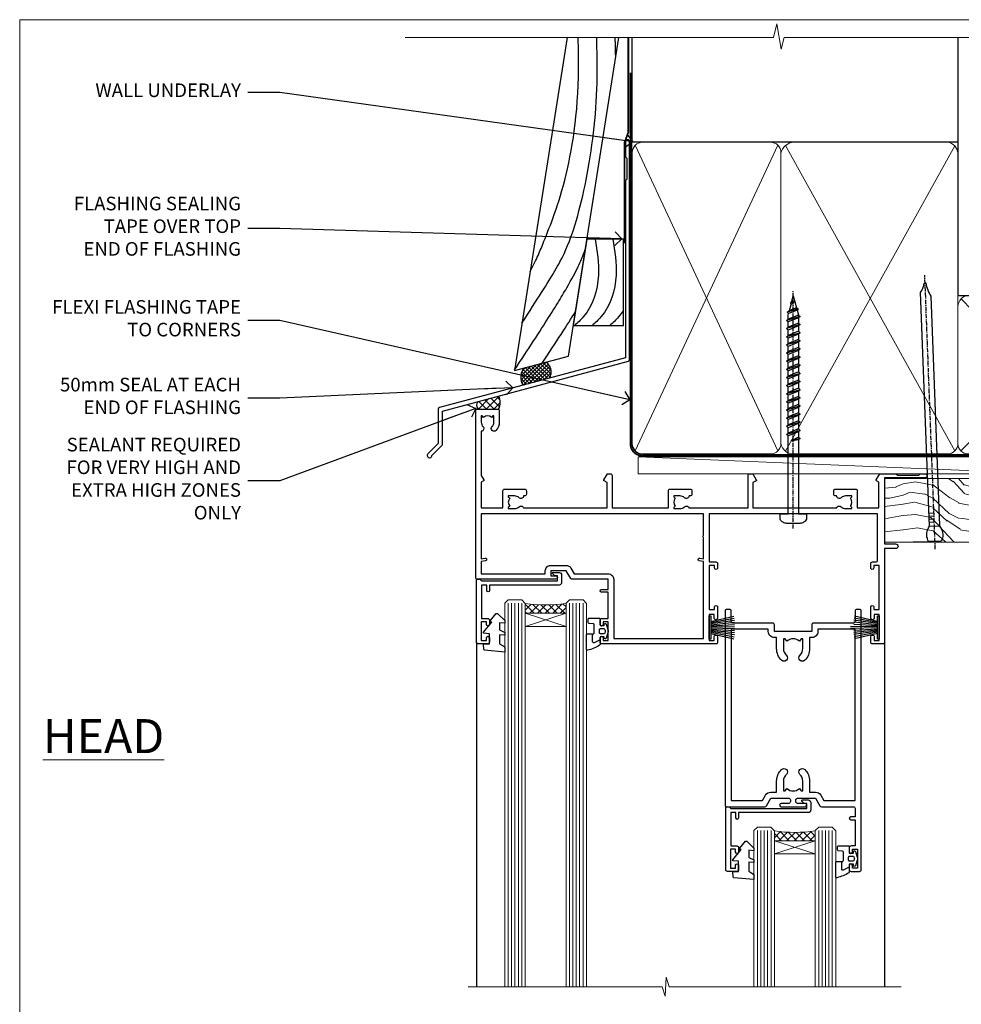
# Model space of a CAD drawing. Units: millimetres. Extents: x 1409 to 10966, y 49 to 2191.
# Drawn here: x 7413 to 7690, y 1452 to 1742 of the extents above; entities that cross this region are included whole.
import ezdxf
from ezdxf import colors
from ezdxf.entities.mleader import LeaderData, LeaderLine
from ezdxf.math import Vec2, Vec3

# ---------------------------------------------------------------- set-up
doc = ezdxf.new("R2010")
doc.units = ezdxf.units.MM
doc.linetypes.add('CENTER', pattern=[2, 1.25, -0.25, 0.25, -0.25])
doc.linetypes.add('Dashed', pattern=[564.444447, 282.222223, -282.222223])
doc.layers.add('Aluminium Systems Ltd Joinery Detail', color=7, linetype='Continuous')
doc.layers.add('Aluminium Systems Ltd Notes', color=7, linetype='Continuous')
doc.layers.add('No Print', color=7, linetype='Continuous', plot=False)
doc.styles.add('ASL TXT 50', font='romans.shx', dxfattribs={"height": 100})
doc.styles.get("Standard").update_dxf_attribs({"font": 'arial.ttf'})

# ---------------------------------------------------------------- blocks, each defined once
blk = doc.blocks.new('Page Layout')
at = {"layer": 'Aluminium Systems Ltd Joinery Detail', "color": 8, "lineweight": 5}
blk.add_lwpolyline([(0, 693.99), (0, 0), (553.08, 0), (553.08, 693.99)], close=True, dxfattribs=at)
blk = doc.blocks.new('A762-21692')
at = {"flags": 128}
for points in [[(118.67, 19), (123.42, 19, 0.198912), (123.56, 19.06), (123.9, 19.4), (130.1, 19.4), (130.44, 19.06, 0.198912), (130.58, 19), (131.9, 19, 1), (131.9, 20.2), (120, 20.2), (120, 39.6), (123.3, 39.6, 1), (123.3, 41), (120, 41), (120, 68.5, 0.414214), (119.5, 69), (116.5, 69, 0.414214), (116, 68.5), (116, 66.9, 1), (117, 66.9), (117, 68), (118.5, 68), (118.5, 60.3), (117, 60.3), (117, 61.4, 1), (116, 61.4), (116, 58.15, 1.001508), (116.9, 58.15), (116.9, 58.9), (118.5, 58.9), (118.5, 45.9), (116.9, 45.9), (116.9, 46.65, 1.001508), (116, 46.65), (116, 45.4, 0.414214), (116.5, 44.9), (117.5, 44.9, -0.414214), (118, 44.4), (118, 30.8), (68.5, 30.8), (68.5, 44.9), (70.5, 44.9, 0.414214), (71, 45.4), (71, 46.65, 1.001508), (70.1, 46.65), (70.1, 45.9), (68.5, 45.9), (68.5, 58.9), (70.1, 58.9), (70.1, 58.15, 1.001508), (71, 58.15), (71, 61.4, 1), (70, 61.4), (70, 60.3), (68.5, 60.3), (68.5, 68), (70, 68), (70, 66.9, 1), (71, 66.9), (71, 68.5, 0.414214), (70.5, 69), (37, 69, 0.414214), (36.5, 68.5), (36.5, 67.2, 1), (37.4, 67.2), (37.4, 68), (38.9, 68), (38.9, 62.5), (37.4, 62.5), (37.4, 63.3, 1), (36.5, 63.3), (36.5, 62, 0.414214), (37, 61.5), (38.9, 61.5), (38.9, 53.8), (36.9, 53.8, 1), (36.9, 53), (38.9, 53), (38.9, 50), (28.29, 50, 0.267949), (27.86, 49.75), (26.56, 47.5), (22, 47.5), (22, 49), (23.5, 49, 1), (23.5, 50), (0.5, 50, 0.414214), (0, 49.5), (0, 0.5, 0.414214), (0.5, 0), (6.4, 0, 0.414214), (6.9, 0.5), (6.9, 3.85, 0.19526), (5.92, 6.25, 1), (4.78, 5.14, -0.19526), (5.3, 3.85), (5.3, 2), (5, 2), (4.64, 2.43, -0.36397), (2.26, 2.43), (1.9, 2), (1.6, 2), (1.6, 3.85, -0.19526), (2.12, 5.14, 0.640825), (1.6, 6.5), (1.6, 19.46), (2.37, 20.8, 0.414214), (2.3, 21.07), (1.6, 21.48), (1.6, 29), (7.95, 29), (7.95, 24, 0.414214), (8.45, 23.5), (14.35, 23.5, 0.414214), (14.85, 24), (14.85, 25, 0.414214), (14.35, 25.5), (14.05, 25.5, 0.640824), (12.69, 26.02, -0.19526), (11.4, 25.5), (9.55, 25.5), (9.55, 25.8), (9.98, 26.16, -0.36397), (9.98, 28.54), (9.55, 28.9), (9.55, 29.2), (11.4, 29.2, -0.19526), (12.69, 28.68, 0.554219), (14.01, 29), (38.6, 29), (38.6, 21.59), (37.7, 21.07, 0.414214), (37.63, 20.8), (38.67, 19), (39.5, 19, 0.414214), (40, 19.5), (40, 29), (56.55, 29), (56.55, 24, 0.414214), (57.05, 23.5), (62.95, 23.5, 0.414214), (63.45, 24), (63.45, 25, 0.414214), (62.95, 25.5), (62.65, 25.5, 0.640824), (61.29, 26.02, -0.19526), (60, 25.5), (58.15, 25.5), (58.15, 25.8), (58.58, 26.16, -0.36397), (58.58, 28.54), (58.15, 28.9), (58.15, 29.2), (60, 29.2, -0.19526), (61.29, 28.68, 0.554219), (62.61, 29), (80, 29), (80, 19.5, 0.414214), (80.5, 19), (81.33, 19), (82.37, 20.8, 0.414214), (82.3, 21.07), (81.4, 21.59), (81.4, 29), (105.99, 29, 0.554219), (107.31, 28.68, -0.19526), (108.6, 29.2), (110.45, 29.2), (110.45, 28.9), (110.02, 28.54, -0.36397), (110.02, 26.16), (110.45, 25.8), (110.45, 25.5), (108.6, 25.5, -0.19526), (107.31, 26.02, 0.640824), (105.95, 25.5), (105.65, 25.5, 0.414214), (105.15, 25), (105.15, 24, 0.414214), (105.65, 23.5), (111.55, 23.5, 0.414214), (112.05, 24), (112.05, 29), (118.4, 29), (118.4, 21.48), (117.7, 21.07, 0.414214), (117.63, 20.8), (118.67, 19)], [(2.86, 44.59), (1.6, 44.8), (1.6, 48.4), (20.4, 48.4), (20.4, 47.5, 0.414214), (22, 45.9), (26.56, 45.9, 0.267949), (27.94, 46.7), (28.92, 48.4), (38.9, 48.4, 0.414214), (40.5, 50), (40.5, 67.4), (66.9, 67.4), (66.9, 44.8), (65.64, 44.59, 1.0045), (65.77, 43.81), (66.9, 44), (66.9, 37.75, 0.57735), (66.9, 37.05), (66.9, 30.8), (1.6, 30.8), (1.6, 44), (2.73, 43.81, 1.0045)]]:
    blk.add_lwpolyline(points, format="xyb", close=True, dxfattribs=at)
blk = doc.blocks.new('PB69750-4B')
for p, q in [((-1.75, 0.5), (-3.32, 7.32)), ((-1.43, 0.5), (-2.72, 7.38)), ((-1.11, 0.5), (-2.12, 7.43)), ((-0.8, 0.5), (-1.52, 7.46)), ((-0.48, 0.5), (-0.91, 7.49)), ((-0.16, 0.5), (-0.3, 7.5)), ((0.16, 0.5), (0.3, 7.5)), ((0.48, 0.5), (0.91, 7.49)), ((0.8, 0.5), (1.52, 7.46)), ((1.11, 0.5), (2.12, 7.43)), ((1.43, 0.5), (2.72, 7.38)), ((1.75, 0.5), (3.32, 7.32))]:
    blk.add_line(p, q)
blk.add_lwpolyline([(-3.45, 0), (3.45, 0), (3.45, 0.5), (-3.45, 0.5)], close=True)
blk = doc.blocks.new('SH270B')
blk.add_blockref('PB69750-4B', (0, 0))
blk = doc.blocks.new('PBF69750-4B')
for p, q in [((-1.75, 0.5), (-3.32, 7.32)), ((-1.43, 0.5), (-2.72, 7.38)), ((-1.11, 0.5), (-2.12, 7.43)), ((-0.8, 0.5), (-1.52, 7.46)), ((-0.48, 0.5), (-0.91, 7.49)), ((-0.16, 0.5), (-0.32, 8.5)), ((0.16, 0.5), (0.32, 8.5)), ((0.48, 0.5), (0.91, 7.49)), ((0.8, 0.5), (1.52, 7.46)), ((1.11, 0.5), (2.12, 7.43)), ((1.43, 0.5), (2.72, 7.38)), ((1.75, 0.5), (3.32, 7.32))]:
    blk.add_line(p, q)
blk.add_lwpolyline([(-3.45, 0), (3.45, 0), (3.45, 0.5), (-3.45, 0.5)], close=True)
blk = doc.blocks.new('SH272B')
blk.add_blockref('PBF69750-4B', (0, 0))
blk = doc.blocks.new('C438-21617')
at = {"flags": 128}
blk.add_lwpolyline([(1.5, 3.7), (1.5, 13.5), (3.3, 13.5, 0.414214), (3.8, 14), (3.8, 15.3, 1), (2.9, 15.3), (2.9, 14.5), (1.4, 14.5), (1.4, 20), (2.9, 20), (2.9, 19.2, 1), (3.8, 19.2), (3.8, 20.5, 0.414214), (3.3, 21), (0.5, 21, 0.414214), (0, 20.5), (0, 2.2, 0.414214), (0.2, 2), (1, 2), (1.5, 2.5), (23.8, 2.5), (23.8, 1), (23.02, 1), (22.36, 0.34, 0.668179), (22.5, 0), (24.25, 0, 0.414214), (25, 0.75), (25, 2.95, 0.414214), (24.25, 3.7), (3.8, 3.7), (3.8, 5.3, 1), (3, 5.3), (3, 3.7)], format="xyb", close=True, dxfattribs=at)
blk = doc.blocks.new('CO112-Comp')
blk.add_lwpolyline([(-2.4, 2.55), (-4.17, 3.38, 0.548619), (-4.6, 3.1), (-4.6, 1.17, 0.198912), (-4.51, 0.96), (-4.19, 0.64, -0.198912), (-4.1, 0.43), (-4.1, -1.87, -0.388879), (-4.37, -2.17), (-5.63, -2.28, 0.388879), (-5.9, -2.57), (-5.9, -3.5, 0.414214), (-5.6, -3.8), (-2.7, -3.8, 0.414214), (-2.4, -3.5), (-2.4, -1.65), (-1.2, -1.65), (-1.2, -2, 0.851224), (-0.62, -2.09), (-0.08, -0.47, 0.161777), (-0.08, 0.47), (-0.62, 2.09, 0.851224), (-1.2, 2), (-1.2, 1.65), (-2.4, 1.65), (-2.4, 3.9, 0.257343), (-2.54, 4.15, 0.086554), (-6.04, 5.59, 0.479584), (-6.4, 5.3), (-6.4, 1.1, 0.414214), (-6.1, 0.8), (-4.35, 0.8)], format="xyb")
blk.add_lwpolyline([(-1.33, 0.75), (-2.3, 0.75, 0.414214), (-2.6, 0.45), (-2.6, -0.45, 0.414214), (-2.3, -0.75), (-1.33, -0.75, 0.323092), (-1.05, -0.54), (-0.93, -0.19, 0.161777), (-0.93, 0.19), (-1.05, 0.54, 0.323092)], format="xyb", close=True)
blk = doc.blocks.new('DY445')
blk.add_lwpolyline([(4.75, 8.84), (6.25, 9.78), (6.25, 11.28), (0.33, 10.76, 0.36397), (0.15, 10.58), (0, 8.91), (1.75, 8.91), (1.75, 5.91), (0, 5.76), (0, 5.46), (2.49, 2.49), (1.95, 2.45), (1.95, 2.15), (3.75, 0), (4.15, 0), (6.25, 2.02), (6.25, 2.82), (4.75, 2.69), (4.75, 4.77), (6.25, 5.51), (6.25, 6.31), (4.75, 6.18)], format="xyb", close=True)
blk = doc.blocks.new('WS8G75Pan')
at = {"linetype": 'CENTER'}
blk.add_line((0, 4.32), (0, -65.56), dxfattribs=at)
for p, q in [((-1.49, 0), (1.49, 0)), ((-2.05, -22.17), (0.75, -21.35)), ((-1.49, -22.58), (0.75, -21.35)), ((-1.49, -21.76), (0.75, -21.35)), ((-1.49, -24.15), (1.49, -22.95)), ((-2.05, -24.56), (2.05, -23.37)), ((-2.05, -26.95), (2.05, -25.76)), ((-1.49, -24.98), (1.49, -23.78)), ((-1.49, -26.54), (1.49, -25.34)), ((-2.05, -29.35), (2.05, -28.15)), ((-1.49, -27.37), (1.49, -26.17)), ((-1.49, -28.93), (1.49, -27.74)), ((-1.49, -29.76), (1.49, -28.56)), ((-2.05, -31.74), (2.05, -30.54)), ((-1.49, -31.32), (1.49, -30.13)), ((-1.49, -32.15), (1.49, -30.95)), ((-2.05, -34.13), (2.05, -32.93)), ((-1.49, -33.71), (1.49, -32.52)), ((-1.49, -34.54), (1.49, -33.35)), ((-2.05, -36.52), (2.05, -35.32)), ((-1.49, -36.11), (1.49, -34.91)), ((-1.49, -36.93), (1.49, -35.74)), ((-1.49, -38.5), (1.49, -37.3)), ((-2.05, -38.91), (2.05, -37.72)), ((-2.05, -41.3), (2.05, -40.11)), ((-1.49, -39.33), (1.49, -38.13)), ((-1.49, -40.89), (1.49, -39.69)), ((-2.05, -43.7), (2.05, -42.5)), ((-1.49, -41.72), (1.49, -40.52)), ((-1.49, -43.28), (1.49, -42.09)), ((-1.49, -44.11), (1.49, -42.91)), ((-2.05, -46.09), (2.05, -44.89)), ((-1.49, -45.67), (1.49, -44.48)), ((-1.49, -46.5), (1.49, -45.3)), ((-2.05, -48.48), (2.05, -47.28)), ((-1.49, -48.06), (1.49, -46.87)), ((-1.49, -48.89), (1.49, -47.7)), ((-2.05, -50.87), (2.05, -49.67)), ((-2.05, -53.26), (2.05, -52.07)), ((-1.49, -50.46), (1.49, -49.26)), ((-1.49, -51.28), (1.49, -50.09)), ((-1.49, -52.85), (1.49, -51.65)), ((-2.05, -55.65), (2.05, -54.46)), ((-1.49, -53.68), (1.49, -52.48)), ((-1.49, -55.24), (1.49, -54.04)), ((-1.49, -56.07), (1.49, -54.87)), ((-2.05, -58.05), (2.05, -56.85)), ((-1.49, -57.63), (1.49, -56.44)), ((-1.49, -58.46), (1.49, -57.26)), ((-1.43, -60.25), (1.77, -59.32)), ((-1.12, -59.87), (1.39, -58.87)), ((-0.92, -60.62), (1.14, -59.8)), ((-0.23, -62.3), (0.77, -62.01))]:
    blk.add_line(p, q)
blk.add_lwpolyline([(-1.49, 0), (-3.89, 0), (-3.89, 1.21, -0.269448), (-3.24, 2.32, -0.057509), (-2.24, 2.75, -0.072181), (-1.76, 2.82), (1.76, 2.82, -0.072181), (2.24, 2.75, -0.057509), (3.24, 2.32, -0.269448), (3.89, 1.21), (3.89, 0), (1.49, 0), (1.49, -22.95), (2.05, -23.37), (1.49, -23.78), (1.49, -25.34), (2.05, -25.76), (1.49, -26.17), (1.49, -27.74), (2.05, -28.15), (1.49, -28.56), (1.49, -30.13), (2.05, -30.54), (1.49, -30.95), (1.49, -32.52), (2.05, -32.93), (1.49, -33.35), (1.49, -34.91), (2.05, -35.32), (1.49, -35.74), (1.49, -37.3), (2.05, -37.72), (1.49, -38.13), (1.49, -39.69), (2.05, -40.11), (1.49, -40.52), (1.49, -42.09), (2.05, -42.5), (1.49, -42.91), (1.49, -44.48), (2.05, -44.89), (1.49, -45.3), (1.49, -46.87), (2.05, -47.28), (1.49, -47.7), (1.49, -49.26), (2.05, -49.67), (1.49, -50.09), (1.49, -51.65), (2.05, -52.07), (1.49, -52.48), (1.49, -54.04), (2.05, -54.46), (1.49, -54.87), (1.49, -56.44), (2.05, -56.85), (1.49, -57.26), (1.49, -58.48), (1.39, -58.87), (1.77, -59.32), (1.14, -59.8), (0.67, -61.55), (0.77, -62.01), (0.43, -62.47), (0, -64.06), (-0.92, -60.62), (-1.43, -60.25), (-1.12, -59.87), (-1.49, -58.48), (-1.49, -58.46), (-2.05, -58.05), (-1.49, -57.63), (-1.49, -56.07), (-2.05, -55.65), (-1.49, -55.24), (-1.49, -53.68), (-2.05, -53.26), (-1.49, -52.85), (-1.49, -51.28), (-2.05, -50.87), (-1.49, -50.46), (-1.49, -48.89), (-2.05, -48.48), (-1.49, -48.06), (-1.49, -46.5), (-2.05, -46.09), (-1.49, -45.67), (-1.49, -44.11), (-2.05, -43.7), (-1.49, -43.28), (-1.49, -41.72), (-2.05, -41.3), (-1.49, -40.89), (-1.49, -39.33), (-2.05, -38.91), (-1.49, -38.5), (-1.49, -36.93), (-2.05, -36.52), (-1.49, -36.11), (-1.49, -34.54), (-2.05, -34.13), (-1.49, -33.71), (-1.49, -32.15), (-2.05, -31.74), (-1.49, -31.32), (-1.49, -29.76), (-2.05, -29.35), (-1.49, -28.93), (-1.49, -27.37), (-2.05, -26.95), (-1.49, -26.54), (-1.49, -24.98), (-2.05, -24.56), (-1.49, -24.15), (-1.49, -22.58), (-2.05, -22.17), (-1.49, -21.76), (-1.49, 0)], format="xyb", close=True)
for points in [[(-1.49, 0), (-2.64, 0)], [(0.67, -61.55), (-0.23, -62.3), (0.43, -62.47)]]:
    blk.add_lwpolyline(points)
blk = doc.blocks.new('A758-21643')
at = {"flags": 128}
for points in [[(11.71, 58, -0.267949), (12.14, 57.75), (13.44, 55.5), (18.7, 55.5, 0.414214), (19.2, 56), (19.2, 56.5, 0.414214), (18.7, 57), (16.5, 57, -1), (16.5, 58), (23.5, 58, -1), (23.5, 57), (21.3, 57, 0.414214), (20.8, 56.5), (20.8, 56, 0.414214), (21.3, 55.5), (26.56, 55.5), (27.86, 57.75, -0.267949), (28.29, 58), (37.7, 58, 0.414214), (38.2, 58.5), (38.2, 61), (36.9, 61, -1), (36.9, 61.8), (38.2, 61.8), (38.2, 69.5), (37, 69.5, -0.414214), (36.5, 70), (36.5, 71.3, -1), (37.4, 71.3), (37.4, 70.5), (38.9, 70.5), (38.9, 76), (37.4, 76), (37.4, 75.2, -1), (36.5, 75.2), (36.5, 76.5, -0.414214), (37, 77), (39.5, 77, -0.414214), (40, 76.5), (40, 0.5, -0.414214), (39.5, 0), (38.7, 0, -0.414214), (38.2, 0.5), (38.2, 3.5, 0.414214), (37.7, 4), (26, 4, -0.414214), (25.5, 4.5), (25.5, 6.5), (14.5, 6.5), (14.5, 4.5, -0.414214), (14, 4), (2.3, 4, 0.414214), (1.8, 3.5), (1.8, 0.5, -0.414214), (1.3, 0), (0.5, 0, -0.414214), (0, 0.5), (0, 57.5, -0.414214), (0.5, 58)], [(11.88, 54.6, 0.267949), (13.44, 53.7), (15.15, 53.7), (15.15, 50.5, 0.201039), (16.6, 47.04, 1), (18, 48.47, -0.201039), (17.15, 50.5), (17.15, 53.35), (17.61, 53.35), (18.17, 52.68, -0.36397), (21.83, 52.68), (22.39, 53.35), (22.85, 53.35), (22.85, 50.5, -0.201039), (22, 48.47, 1), (23.4, 47.04, 0.201039), (24.85, 50.5), (24.85, 53.7), (26.56, 53.7, 0.267949), (28.12, 54.6), (29.04, 56.2), (38.2, 56.2), (38.2, 5.8), (27.3, 5.8), (27.3, 6.5, 0.414214), (25.5, 8.3), (24.85, 8.3), (24.85, 11.5, 0.201039), (23.4, 14.96, 1), (22, 13.53, -0.201039), (22.85, 11.5), (22.85, 8.65), (22.39, 8.65), (21.83, 9.32, -0.36397), (18.17, 9.32), (17.61, 8.65), (17.15, 8.65), (17.15, 11.5, -0.201039), (18, 13.53, 1), (16.6, 14.96, 0.201039), (15.15, 11.5), (15.15, 8.3), (14.5, 8.3, 0.414214), (12.7, 6.5), (12.7, 5.8), (1.8, 5.8), (1.8, 56.2), (10.96, 56.2)]]:
    blk.add_lwpolyline(points, format="xyb", close=True, dxfattribs=at)
blk = doc.blocks.new('AL40 DF Sliding Door Head')
at = {"layer": 'Aluminium Systems Ltd Joinery Detail', "lineweight": 5}
h = blk.add_hatch(dxfattribs=at)
h.set_pattern_fill('NET', color=256, scale=0.5, angle=-135)
h.set_pattern_definition([(225, (-86.573, 1052.5498), (1.122532, -1.122532), []), (315, (-86.573, 1052.5498), (1.122532, 1.122532), [])])
edge = h.paths.add_edge_path(flags=16)
edge.add_line((-103.59, -39.31), (-103.59, -39.21))
edge.add_arc((-114.2, -34.31), 11.69, -25.3276, -24.8319, ccw=False)
edge.add_line((-103.63, -39.31), (-103.59, -39.31))
edge = h.paths.add_edge_path()
edge.add_arc((-99.51, 4.07), 41.4, -98.3176, -81.6517)
edge.add_line((-93.5, -36.89), (-93.5, -39.8))
edge.add_line((-93.5, -39.8), (-105.5, -39.8))
edge.add_line((-105.5, -39.8), (-105.5, -36.89))
h = blk.add_hatch(dxfattribs=at)
h.set_pattern_fill('NET', color=256, scale=0.5, angle=-135)
h.set_pattern_definition([(225, (22.277, 1021.3534), (1.122532, -1.122532), []), (315, (22.277, 1021.3534), (1.122532, 1.122532), [])])
edge = h.paths.add_edge_path(flags=16)
edge.add_line((-30.39, -106.16), (-30.39, -106.06))
edge.add_arc((-41, -101.16), 11.69, -25.3276, -24.8319, ccw=False)
edge.add_line((-30.44, -106.16), (-30.39, -106.16))
edge = h.paths.add_edge_path()
edge.add_arc((-26.31, -62.78), 41.4, -98.3176, -81.6517)
edge.add_line((-20.3, -103.74), (-20.3, -106.65))
edge.add_line((-20.3, -106.65), (-32.3, -106.65))
edge.add_line((-32.3, -106.65), (-32.3, -103.74))
at = {"layer": 'Aluminium Systems Ltd Joinery Detail', "lineweight": 5, "ltscale": 3}
for p, q in [((-110.5, -36.8), (-110.5, -149.59, -1)), ((-109.5, -36.8), (-109.5, -149.59, -1)), ((-108.5, -36.8), (-108.5, -149.59, -1)), ((-107.5, -36.8), (-107.5, -149.59, -1)), ((-106.5, -36.8), (-106.5, -149.59, -1)), ((-92.5, -36.8), (-92.5, -149.59, -1)), ((-91.5, -36.8), (-91.5, -149.59, -1)), ((-90.5, -36.8), (-90.5, -149.59, -1)), ((-89.5, -36.8), (-89.5, -149.59, -1)), ((-88.5, -36.8), (-88.5, -149.59, -1)), ((-37.3, -103.65), (-37.3, -149.59, -1)), ((-36.3, -103.65), (-36.3, -149.59, -1)), ((-35.3, -103.65), (-35.3, -149.59, -1)), ((-34.3, -103.65), (-34.3, -149.59, -1)), ((-33.3, -103.65), (-33.3, -149.59, -1)), ((-19.3, -103.65), (-19.3, -149.59, -1)), ((-18.3, -103.65), (-18.3, -149.59, -1)), ((-17.3, -103.65), (-17.3, -149.59, -1)), ((-16.3, -103.65), (-16.3, -149.59, -1)), ((-15.3, -103.65), (-15.3, -149.59, -1))]:
    blk.add_line(p, q, dxfattribs=at)
at = {"layer": 'Aluminium Systems Ltd Joinery Detail', "lineweight": 5}
for p, q in [((-105.5, -43.67), (-93.5, -39.8)), ((-105.5, -39.8), (-93.5, -43.67)), ((-32.3, -110.52), (-20.3, -106.65)), ((-32.3, -106.65), (-20.3, -110.52))]:
    blk.add_line(p, q, dxfattribs=at)
at = {"layer": 'Aluminium Systems Ltd Joinery Detail'}
for p, q in [((-119.8, -48.3), (-119.8, -149.59, -1)), ((0, -48.3), (0, -149.59, -1))]:
    blk.add_line(p, q, dxfattribs=at)
at = {"layer": 'Aluminium Systems Ltd Joinery Detail', "lineweight": 5}
for points in [[(-105.5, -149.59), (-105.5, -36.89), (-106.5, -35.8), (-110.5, -35.8), (-111.5, -36.8), (-111.5, -149.59)], [(-87.5, -149.59), (-87.5, -36.89), (-88.5, -35.8), (-92.5, -35.8), (-93.5, -36.8), (-93.5, -149.59)], [(-32.3, -149.59), (-32.3, -103.74), (-33.31, -102.65), (-37.3, -102.65), (-38.3, -103.65), (-38.3, -149.59)], [(-14.3, -149.59), (-14.3, -103.74), (-15.31, -102.65), (-19.3, -102.65), (-20.3, -103.65), (-20.3, -149.59)]]:
    blk.add_lwpolyline(points, dxfattribs=at)
for points in [[(-105.5, -39.8), (-93.5, -39.8), (-93.5, -43.67), (-105.5, -43.67)], [(-32.3, -106.65), (-20.3, -106.65), (-20.3, -110.52), (-32.3, -110.52)]]:
    blk.add_lwpolyline(points, close=True, dxfattribs=at)
at = {"layer": 'Aluminium Systems Ltd Joinery Detail', "linetype": 'Continuous', "lineweight": 5, "elevation": -1}
blk.add_lwpolyline([(4.95, -149.59), (-63.26, -149.59), (-64.12, -146.72), (-64.37, -152.36), (-65.28, -149.59), (-122.29, -149.59)], dxfattribs=at)
at = {"layer": 'Aluminium Systems Ltd Joinery Detail', "lineweight": 5}
for centre in [(-99.49, 4.52), (-26.29, -62.33)]:
    blk.add_arc(centre, 41.85, 261.7419, 278.2274, dxfattribs=at)
at = {"layer": 'Aluminium Systems Ltd Joinery Detail', "rotation": 180}
blk.add_blockref('WS8G75Pan', (-26.75, -10.6), dxfattribs=at)
at = {"layer": 'Aluminium Systems Ltd Joinery Detail', "extrusion": (0, 0, -1), "zscale": -1}
for name, p, rotation in [('A762-21692', (120, 20.2), 180), ('C438-21617', (119.8, -27.8), 180), ('DY445', (117.75, -39.9), 180), ('SH270B', (51.5, -43.95), 90), ('SH272B', (1.5, -43.95), 270), ('CO112-Comp', (81.1, -45.05), 180), ('C438-21617', (46.6, -94.65), 180), ('DY445', (44.55, -106.75), 180), ('CO112-Comp', (7.9, -111.9), 180)]:
    blk.add_blockref(name, p, dxfattribs=dict(at, rotation=rotation))
at = {"layer": 'Aluminium Systems Ltd Joinery Detail', "xscale": -1, "rotation": 180}
blk.add_blockref('A758-21643', (-46.8, -38.65), dxfattribs=at)
blk = doc.blocks.new('140mm Framing Head DF Strapped')
at = {"layer": 'Aluminium Systems Ltd Joinery Detail'}
h = blk.add_hatch(dxfattribs=at)
h.set_pattern_fill('AR-SAND', color=256, scale=0.15)
h.set_pattern_definition([(37.5, (111.6605, 93.688), (-0.24, 7.3412), [0, -5.7912, 0, -6.477, 0, -6.19125]), (7.5, (111.6605, 93.688), (6.74285, 10.7524), [0, -3.1242, 0, -5.2197, 0, -2.00025]), (327.5, (106.974, 93.688), (11.86489, 0.02156), [0, -1.905, 0, -6.858, 0, -8.9535]), (317.5, (106.974, 93.688), (11.45335, 3.34394), [0, -0.9525, 0, -4.4958, 0, -5.1435])])
h.paths.add_polyline_path([(230.61, 88.77), (221.11, 88.77), (221.11, -47.33), (230.61, -47.33)])
at = {"layer": 'Aluminium Systems Ltd Joinery Detail', "lineweight": 5}
for p, q in [((80.8, -32.74, 2), (122.69, 57.08)), ((80.8, 57.08), (122.69, -32.74, 2)), ((124.9, -32.81, 2), (174.62, 56.91, -1)), ((124.92, 56.97, -1), (174.65, -32.74, 2)), ((176.43, -32.74, 2), (220.19, 11.91, -1)), ((176.46, 11.91, -1), (220.23, -32.74, 2))]:
    blk.add_line(p, q, dxfattribs=at)
at = {"layer": 'Aluminium Systems Ltd Joinery Detail', "linetype": 'Continuous', "lineweight": 5, "ltscale": 0.12, "elevation": 1}
blk.add_lwpolyline([(233.45, 88.77), (124.57, 88.77), (123.67, 85.34), (122.4, 92.75), (121.36, 88.77), (13.23, 88.77)], dxfattribs=at)
at = {"layer": 'Aluminium Systems Ltd Joinery Detail', "linetype": 'Dashed', "lineweight": 5, "ltscale": 0.01, "const_width": 0.25, "elevation": 1.25}
blk.add_lwpolyline([(79.76, 88.77), (79.76, -30.59, 0.423093), (82.95, -33.77), (218.08, -33.77)], format="xyb", dxfattribs=at)
at = {"layer": 'Aluminium Systems Ltd Joinery Detail', "linetype": 'Dashed', "elevation": 1}
blk.add_lwpolyline([(175.54, 88.77), (175.54, 57.97), (79.91, 57.97), (79.91, 88.77)], dxfattribs=at)
at = {"layer": 'Aluminium Systems Ltd Joinery Detail', "elevation": 1}
blk.add_lwpolyline([(175.54, 88.77), (175.56, 12.97), (221.11, 12.97), (221.11, 88.77)], dxfattribs=at)
at = {"layer": 'Aluminium Systems Ltd Joinery Detail', "lineweight": 5, "elevation": 1}
blk.add_lwpolyline([(221.11, 88.77), (221.11, -47.33), (230.61, -47.33), (230.61, 88.77)], dxfattribs=at)
at = {"layer": 'Aluminium Systems Ltd Joinery Detail', "linetype": 'CENTER', "lineweight": 5, "ltscale": 3, "const_width": 0.5, "elevation": 1.5}
blk.add_lwpolyline([(79.37, 78.43), (79.37, -30.59, 0.432312), (82.95, -34.15), (218.08, -34.15)], format="xyb", dxfattribs=at)
at = {"layer": 'Aluminium Systems Ltd Joinery Detail', "lineweight": 5}
for points in [[(123.58, -28.49), (123.58, 54.93, 0.414214), (120.54, 57.97), (82.95, 57.97, 0.414214), (79.91, 54.93), (79.91, -28.49)], [(175.54, -27.91), (175.54, 54.72, 0.368185), (172.5, 57.97), (127.34, 57.97, 0.329653), (123.58, 54.72), (123.58, -27.91)], [(123.58, 52.04), (123.58, -30.59, -0.414214), (120.54, -33.63), (82.95, -33.63, -0.414214), (79.91, -30.59), (79.91, 52.04)], [(175.54, 7.04), (175.54, -30.59, -0.414214), (172.5, -33.63), (127.34, -33.63, -0.368284), (123.58, -30.59), (123.58, 52.04)], [(221.12, -28.69), (221.12, 9.72, 0.368185), (218.08, 12.97), (178.58, 12.97, 0.368185), (175.54, 9.72), (175.54, -28.69)], [(221.12, 7.04), (221.12, -30.59, -0.414214), (218.08, -33.63), (178.58, -33.63, -0.414214), (175.54, -30.59), (175.54, 7.04)]]:
    blk.add_lwpolyline(points, format="xyb", dxfattribs=at)
blk = doc.blocks.new('_Open90')
at = {"color": 0, "linetype": 'ByBlock', "lineweight": -2}
for p, q in [((0, 0), (-2.44, 0)), ((-0.5, 0.5), (0, 0)), ((0, 0), (-0.5, -0.5))]:
    blk.add_line(p, q, dxfattribs=at)
blk = doc.blocks.new('J355-32178')
blk.add_lwpolyline([(59.45, 28.86), (59.45, 92.87, 1), (58.25, 92.87), (58.25, 88.47), (58.65, 88.07), (58.65, 81.87), (58.25, 81.47), (58.25, 29.39), (3.62, 14.76, 0.339454), (3.25, 14.27), (3.25, 4.24), (0.21, 1.19, 1.488372), (1.4, 0.69), (4.3, 3.59, 0.198912), (4.45, 3.95), (4.45, 13.74), (59.08, 28.37, 0.339454)], format="xyb", close=True)
blk = doc.blocks.new('Bevel Back Weatherboard DF Head AL40 DF')
at = {"layer": 'Aluminium Systems Ltd Joinery Detail', "linetype": 'Dashed'}
h = blk.add_hatch(dxfattribs=at)
h.set_pattern_fill('ANSI37', color=256, scale=0.25)
h.set_pattern_definition([(45, (170.7913, 56.52325), (-0.561266, 0.561266), []), (135, (170.7913, 56.52325), (-0.561266, -0.561266), [])])
h.paths.add_polyline_path([(55.6, 88.64, 0.408711), (54.53, 93.35), (48.01, 91.6, 0.287721), (47.82, 86.55)])
at = {"layer": 'Aluminium Systems Ltd Joinery Detail'}
h = blk.add_hatch(dxfattribs=at)
h.set_pattern_fill('ANSI37', color=0, scale=0.5)
h.set_pattern_definition([(45, (-100, -500), (-1.122532, 1.122532), []), (135, (-100, -500), (-1.122532, -1.122532), [])])
h.paths.add_polyline_path([(40.67, 83.39), (34.55, 81.75, 0.370026), (34.66, 79.53), (40.66, 79.53, 0.248479)])
at = {"layer": 'Aluminium Systems Ltd Joinery Detail', "elevation": -1}
blk.add_lwpolyline([(60.79, 188.77), (45.28, 90.87), (61.14, 95.12), (75.97, 188.77)], dxfattribs=at)
at = {"layer": 'Aluminium Systems Ltd Joinery Detail', "linetype": 'Dashed', "ltscale": 0.01, "const_width": 0.5, "elevation": -1}
blk.add_lwpolyline([(78.75, 188.77), (78.75, 160.83), (77.64, 157.95), (77.64, 128.3)], dxfattribs=at)
at = {"layer": 'Aluminium Systems Ltd Joinery Detail', "elevation": -1}
blk.add_lwpolyline([(62.56, 104.1), (77.37, 104.1), (77.37, 129.47), (66.58, 129.47)], close=True, dxfattribs=at)
at = {"layer": 'Aluminium Systems Ltd Joinery Detail', "linetype": 'Dashed'}
for centre, radius, start, end in [((52.67, 90.44, -1), 3.45, 328.4042, 57.3257), ((51.94, 88.92, -1), 4.76, 145.7567, 209.9632)]:
    blk.add_arc(centre, radius, start, end, dxfattribs=at)
at = {"layer": 'Aluminium Systems Ltd Joinery Detail', "color": 0}
for centre, radius, start, end in [((35.9, 80.71, 1), 1.71, 142.2515, 223.4745), ((37.02, 81.47, 1), 4.12, 332.0052, 27.822)]:
    blk.add_arc(centre, radius, start, end, dxfattribs=at)
at = {"layer": 'Aluminium Systems Ltd Joinery Detail', "linetype": 'Dashed'}
for points, knots in [([(47.48, 104.79, -1), (56.67, 119.12, -1), (63.88, 129.63, -1), (70.09, 163.25, -1), (69.61, 182.86, -1), (69.6, 182.92, -1), (69.6, 182.98, -1), (69.6, 183.03, -1), (69.55, 184.95, -1), (69.5, 186.86, -1), (69.45, 188.77, -1)], [31.644788, 31.644788, 31.644788, 31.644788, 44.233692, 65.400344, 65.400344, 65.400344, 65.462297, 65.462297, 65.462297, 67.527383, 67.527383, 67.527383, 67.527383]), ([(49.89, 119.98, -1), (51.93, 123.73, -1), (55.25, 132.17, -1), (64.38, 154.47, -1), (64.12, 182.25, -1), (64.12, 182.52, -1), (64.12, 182.79, -1), (64.11, 183.06, -1), (64.09, 184.96, -1), (64.07, 186.87, -1), (64.05, 188.77, -1)], [37.446824, 37.446824, 37.446824, 37.446824, 44.233692, 64.400327, 64.400327, 64.400327, 64.594654, 64.594654, 64.594654, 65.971634, 65.971634, 65.971634, 65.971634]), ([(75.05, 182.96, -1), (75.05, 182.99, -1), (75.05, 183.01, -1), (75.05, 183.03, -1), (75, 184.95, -1), (74.95, 186.86, -1), (74.9, 188.77, -1)], [65.436693, 65.436693, 65.436693, 65.436693, 65.462297, 65.462297, 65.462297, 67.527383, 67.527383, 67.527383, 67.527383]), ([(45.31, 91.04, -1), (62.06, 116.2, -1), (64.11, 121.19, -1), (66.05, 126.28, -1), (66.09, 126.4, -1)], [28.517268, 28.517268, 28.517268, 28.517268, 44.233692, 44.61692, 44.61692, 44.61692, 44.61692])]:
    blk.add_open_spline(points, degree=3, knots=knots, dxfattribs=at)
at = {"layer": 'Aluminium Systems Ltd Joinery Detail'}
for points in [[(68.99, 129.47, -1), (69.97, 118.91, -1), (65.53, 106.63, -1), (62.93, 104.1, -1)], [(74.17, 129.47, -1), (75.15, 118.91, -1), (70.72, 106.63, -1), (68.12, 104.1, -1)]]:
    blk.add_spline(points, degree=3, dxfattribs=at)
at = {"layer": 'Aluminium Systems Ltd Joinery Detail', "linetype": 'Dashed'}
blk.add_open_spline([(53.49, 93.07, -1), (57.64, 99.34, -1), (60.78, 104.23, -1), (63.2, 108.13, -1)], degree=3, dxfattribs=at)
at = {"layer": 'Aluminium Systems Ltd Joinery Detail'}
blk.add_open_spline([(77.37, 108.64, -1), (76.93, 107.93, -1), (75.73, 106.28, -1), (74.21, 104.91, -1), (73.31, 104.1, -1)], degree=3, knots=[21.170673, 21.170673, 21.170673, 21.170673, 23.658673, 27.287575, 27.287575, 27.287575, 27.287575], dxfattribs=at)
blk.add_blockref('J355-32178', (19.68, 65.22, -1), dxfattribs=at)
blk = doc.blocks.new('Nail 75 JH')
at = {"linetype": 'CENTER'}
blk.add_line((0, 2.3), (0, -78.26), dxfattribs=at)
for p, q in [((1.5, -4.49), (-1.5, -4.49)), ((1.5, -5.73), (0.13, -5.73)), ((1.5, -6.6), (0.13, -6.6)), ((1.5, -7.47), (0.13, -7.47)), ((1.5, -8.34), (0.13, -8.34))]:
    blk.add_line(p, q)
blk.add_lwpolyline([(-1.5, -4.49, -0.247527), (-2.06, -0.36, -0.331135), (-1.58, 0), (1.58, 0, -0.331135), (2.06, -0.36, -0.247527), (1.5, -4.49), (1.5, -73.21, 0.124564), (0.28, -75.97), (-0.25, -75.97, 0.101255), (-1.5, -72.05)], format="xyb", close=True)
blk = doc.blocks.new('Bevel Back Weatherboard DF AL40 DF Liner Slider')
at = {"layer": 'Aluminium Systems Ltd Joinery Detail'}
h = blk.add_hatch(dxfattribs=at)
h.set_pattern_fill('HONEY', color=0, scale=0.25)
h.set_pattern_definition([(0, (-280.6136, -552.67225), (1.190625, 0.68740766), [0.79375, -1.5875]), (120, (-280.6136, -552.67225), (-1.190625, 0.6874077), [0.79375, -1.5875]), (60, (-280.6136, -552.67225), (3e-09, 1.3748153), [-1.5875, 0.79375])])
h.paths.add_polyline_path([(-29.89, 9.67, 1), (-23.47, 9.67, 1)])
h = blk.add_hatch(dxfattribs=at)
h.set_pattern_fill('ANSI37', color=0, scale=0.5)
h.set_pattern_definition([(45, (-280.6136, -552.6723), (-1.122532, 1.122532), []), (135, (-280.6136, -552.6723), (-1.122532, -1.122532), [])])
h.paths.add_polyline_path([(-15.29, 12.88), (-26.53, 12.88, -1), (-26.53, 6.46), (-15.29, 6.46, 1)])
at = {"layer": 'Aluminium Systems Ltd Joinery Detail', "lineweight": 5}
h = blk.add_hatch(dxfattribs=at)
h.set_pattern_fill('WOOD-3', color=0, scale=97.5, angle=30, style=0, pattern_type=2)
h.set_pattern_definition([(4.7636, (412.314, -7164.265), (-330.0000284, -29.999746), [3.61248, -357.63537]), (348.6901, (415.914, -7163.965), (120.0000226, -29.999929), [4.58913, -148.38147]), (315, (420.414, -7164.865), (-3e-14, -30.00001), [3.39411, -39.03228]), (313.1524, (422.8139, -7167.2649), (420.00008502, -449.99992613), [6.57951, -651.37185]), (347.0054, (427.3139, -7172.065), (-270.000023, 59.9999273), [4.00251, -396.24741]), (360, (431.214, -7172.965), (30, -30), [7.5, -22.5]), (9.4623, (438.714, -7172.965), (-150.0000232, -29.9999442), [3.64965, -178.83321]), (5.7106, (412.314, -7172.365), (-269.9999827, -30.0000394), [3.01497, -298.48131]), (360, (415.314, -7172.065), (30, -30), [4.5, -25.5]), (331.6992, (419.8139, -7172.065), (329.9998536, -180.0002662), [4.42944, -438.51525]), (307.875, (423.714, -7174.165), (-120.0000559, 149.999973), [6.84105, -335.21157]), (320.7106, (427.9139, -7179.565), (180.0000192, -149.99998896), [4.26381, -422.11632]), (353.6598, (431.214, -7182.265), (239.9999821, -30.0000474), [5.43324, -266.22831]), (11.8887, (436.6139, -7182.865), (-419.99991903, -90.00031606), [5.82495, -576.66969]), (6.7098, (412.3139, -7181.665), (270.00002993, 29.99981644), [5.13516, -508.3821]), (356.6335, (417.4139, -7181.065), (479.99997966, -30.0003289), [5.10882, -505.77279]), (326.3099, (422.514, -7181.365), (-59.999987, 30.00004), [5.40834, -102.75822]), (312.5104, (427.0139, -7184.365), (299.99972155, -330.0002602), [4.88364, -483.48096]), (345.0686, (430.3139, -7187.965), (330.00001605, -89.9999086), [4.65726, -461.06799]), (360, (434.814, -7189.165), (30, -30), [3.6, -26.4]), (12.9946, (438.4139, -7189.165), (270.000023, 59.9999273), [4.00251, -396.24741]), (360, (421.614, -7159.165), (30, -30), [0, -30]), (136.8476, (425.8139, -7163.6649), (449.99992613, -420.00008502), [6.57951, -651.37185]), (153.4349, (421.014, -7189.165), (-29.999975, 30.00004), [2.68329, -64.39875]), (171.8699, (418.614, -7187.965), (-179.9999933, 29.9999807), [4.24263, -207.88938]), (203.1986, (414.414, -7187.365), (-149.999992, -60.0000398), [2.28474, -226.18845]), (333.4349, (425.814, -7163.665), (29.999975, -30.00004), [3.35409, -63.72795]), (353.2902, (428.8139, -7165.165), (-270.00002993, 29.99981644), [5.13516, -508.3821]), (10.1247, (433.9139, -7165.7649), (509.99996369, 90.00025766), [8.53287, -844.75488]), (10.3048, (412.314, -7160.965), (180.0000288, 29.9998463), [3.35409, -332.05608]), (344.4759, (415.6139, -7160.365), (-330.00003074, 89.99993333), [5.60445, -554.84178]), (317.1211, (421.0139, -7161.865), (-390.0000238, 359.9999926), [5.7315, -567.41769]), (325.3048, (425.2139, -7165.765), (299.99982777, -210.0002583), [4.74342, -469.59822]), (350.5377, (429.114, -7168.465), (150.0000232, -29.9999442), [5.47449, -177.0084]), (6.5819, (434.5139, -7169.3649), (-510.00004314, -59.99960101), [7.85175, -777.3234]), (8.1301, (412.314, -7168.465), (-179.9999933, -29.9999807), [4.24263, -207.88938]), (348.6901, (416.514, -7167.865), (120.0000226, -29.999929), [4.58913, -148.38147]), (317.4896, (421.0139, -7168.765), (-330.0002602, 299.99972155), [4.88364, -483.48096]), (315, (424.614, -7172.065), (-3e-14, -30.00001), [5.51544, -36.91098]), (342.646, (428.5139, -7175.965), (-390.00006057, 119.99983507), [5.02893, -497.86272]), (3.3665, (433.3139, -7177.465), (-479.99997966, -30.0003289), [5.10882, -505.77279]), (17.1027, (438.4139, -7177.165), (300.0000519, 89.9998648), [4.08045, -403.96368]), (8.7462, (412.3139, -7175.965), (209.9999801, 30.0001259), [3.94587, -390.64251]), (345.0686, (416.2139, -7175.365), (330.00001605, -89.9999086), [4.65726, -461.06799]), (327.9946, (420.714, -7176.565), (-149.9999683, 90.0000332), [5.6604, -277.35906]), (310.1009, (425.5139, -7179.5649), (-329.9999418, 390.00005789), [7.45185, -737.7327]), (344.0546, (430.314, -7185.265), (-120.0000038, 29.9999967), [4.36806, -214.03524]), (6.009, (434.5139, -7186.465), (299.99999253, 29.99997952), [5.7315, -567.41769]), (23.1986, (440.214, -7185.865), (149.999992, 60.0000398), [2.28474, -226.18845]), (9.4623, (412.314, -7184.965), (-150.0000232, -29.9999442), [3.64965, -178.83321]), (349.992, (415.9139, -7184.365), (329.99998664, -60.00010416), [5.17881, -512.7015]), (322.5946, (421.0139, -7185.2649), (389.99977395, -300.00029858), [6.42027, -635.60775]), (330.9454, (426.114, -7159.165), (210.0000115, -120.0000008), [3.08868, -305.78022]), (349.2157, (428.8139, -7160.6649), (-479.9999851, 90.0000165), [6.41328, -634.91349]), (7.125, (435.114, -7161.865), (-210.0000114, -29.9999485), [7.25604, -234.6117])])
h.paths.add_polyline_path([(10.37, -10.44), (8.5, -12.21), (-76.65, -12.21), (-76.65, 6.46), (-12.21, 6.46), (-10.88, 0), (0, 0), (0, 6.46), (9.94, 6.46), (10.37, 6.05)])
at = {"layer": 'Aluminium Systems Ltd Joinery Detail', "color": 0, "lineweight": 5}
blk.add_line((-148.92, 12.88), (-30.15, 7.86, -1), dxfattribs=at)
blk.add_lwpolyline([(-148.92, 12.88), (-30.15, 12.88), (-30.15, 7.86), (-148.92, 7.86)], close=True, dxfattribs=at)
at = {"layer": 'Aluminium Systems Ltd Joinery Detail', "color": 0}
blk.add_lwpolyline([(-26.53, 6.46), (-15.29, 6.46, 1), (-15.29, 12.88), (-26.53, 12.88, -1)], format="xyb", close=True, dxfattribs=at)
at = {"layer": 'Aluminium Systems Ltd Joinery Detail', "color": 0, "lineweight": 5, "elevation": -1}
blk.add_lwpolyline([(9.94, 6.46), (0, 6.46), (0, 0), (-10.88, 0), (-12.21, 6.46), (-76.65, 6.46), (-76.65, -12.21), (8.5, -12.21), (10.37, -10.44), (10.37, 6.05)], close=True, dxfattribs=at)
at = {"layer": 'Aluminium Systems Ltd Joinery Detail', "color": 0}
blk.add_circle((-26.68, 9.67), 3.21, dxfattribs=at)
for p, rotation in [((-61.78, -11.98), 182.193320942632), ((-38.38, -11.89), 186.7683232742154)]:
    blk.add_blockref('Nail 75 JH', p, dxfattribs=dict(at, rotation=rotation))
blk = doc.blocks.new('Bevel Back Weatherboard DF Head Text AL40 DF')
at = {"layer": 'Aluminium Systems Ltd Notes', "color": 3, "lineweight": 5, "ltscale": 0.12}
ml = blk.add_multileader_mtext('Standard', dxfattribs=at)
ml.set_content('WALL UNDERLAY', color=3)
ml.set_leader_properties(color=8)
ml.set_arrow_properties(name='OPEN90')
ml.build(insert=Vec2(0, 0))
ml.multileader.update_dxf_attribs({"text_left_attachment_type": 2, "text_right_attachment_type": 2})
ctx = ml.context
ctx.base_point, ctx.plane_origin = Vec3(-51.14, 19.02), Vec3(99.06, -37.49)
ctx.left_attachment, ctx.right_attachment, ctx.text_align_type = 2, 2, 2
notes = []
notes.append((ctx, [(0, (1, 1, 0), (9.35, 19.02), (-1, 0), 9.4, [(0, [(113.01, 4.57)], 0, [])])]))
ctx.mtext.insert, ctx.mtext.width, ctx.mtext.alignment, ctx.mtext.line_spacing_style, ctx.mtext.flow_direction = Vec3(-2.05, 21.69), 56.0424, 3, 2, 5
ml = blk.add_multileader_mtext('Standard', dxfattribs=at)
ml.set_content('FLASHING SEALING\\PTAPE OVER TOP\\P END OF FLASHING', color=3)
ml.set_leader_properties(color=8)
ml.set_arrow_properties(name='OPEN90')
ml.build(insert=Vec2(0, 0))
ml.multileader.update_dxf_attribs({"text_left_attachment_type": 2, "text_right_attachment_type": 2})
ctx = ml.context
ctx.base_point, ctx.plane_origin = Vec3(-56.96, -20.93), Vec3(73.9, -53.64)
ctx.left_attachment, ctx.right_attachment, ctx.text_align_type = 2, 2, 2
notes.append((ctx, [(0, (1, 1, 0), (9.35, -20.93), (-1, 0), 9.4, [(0, [(109.82, -23.97)], 0, [])])]))
ctx.mtext.insert, ctx.mtext.width, ctx.mtext.alignment, ctx.mtext.line_spacing_style, ctx.mtext.flow_direction = Vec3(-2.05, -11.6), 62.3804, 3, 2, 5
ml = blk.add_multileader_mtext('Standard', dxfattribs=at)
ml.set_content('FLEXI FLASHING TAPE TO CORNERS', color=3)
ml.set_leader_properties(color=8)
ml.set_arrow_properties(name='OPEN90')
ml.build(insert=Vec2(0, 0))
ml.multileader.update_dxf_attribs({"text_left_attachment_type": 2, "text_right_attachment_type": 2})
ctx = ml.context
ctx.base_point, ctx.plane_origin = Vec3(-64.46, -47.98), Vec3(173.22, -160.18)
ctx.left_attachment, ctx.right_attachment, ctx.text_align_type = 2, 2, 2
notes.append((ctx, [(1, (1, 1, 0), (9.35, -47.98), (-1, 0), 9.4, [(0, [(112.17, -71.25)], 0, [])])]))
ctx.mtext.insert, ctx.mtext.width, ctx.mtext.defined_height, ctx.mtext.alignment, ctx.mtext.line_spacing_style, ctx.mtext.flow_direction = Vec3(-2.05, -41.98), 62.3804, 16.49, 3, 2, 5
ml = blk.add_multileader_mtext('Standard', dxfattribs=at)
ml.set_content('50mm SEAL AT EACH END OF FLASHING ', color=3)
ml.set_leader_properties(color=8)
ml.set_arrow_properties(name='OPEN90')
ml.build(insert=Vec2(0, 0))
ml.multileader.update_dxf_attribs({"text_left_attachment_type": 2, "text_right_attachment_type": 2})
ctx = ml.context
ctx.base_point, ctx.plane_origin = Vec3(-60.5, -70.82), Vec3(47.75, -180.27)
ctx.left_attachment, ctx.right_attachment, ctx.text_align_type = 2, 2, 2
notes.append((ctx, [(0, (1, 1, 0), (9.35, -70.82), (-1, 0), 9.4, [(0, [(77.82, -67.72)], 0, [])])]))
ctx.mtext.insert, ctx.mtext.width, ctx.mtext.alignment, ctx.mtext.line_spacing_style, ctx.mtext.flow_direction = Vec3(-2.05, -64.82), 62.3804, 3, 2, 5
ml = blk.add_multileader_mtext('Standard', dxfattribs=at)
ml.set_content('SEALANT REQUIRED FOR VERY HIGH AND EXTRA HIGH ZONES ONLY ', color=3)
ml.set_leader_properties(color=8)
ml.set_arrow_properties(name='OPEN90')
ml.build(insert=Vec2(0, 0))
ml.multileader.update_dxf_attribs({"text_left_attachment_type": 2, "text_right_attachment_type": 2})
ctx = ml.context
ctx.base_point, ctx.plane_origin = Vec3(-60.73, -95.12), Vec3(47.75, -204.45)
ctx.left_attachment, ctx.right_attachment, ctx.text_align_type = 2, 2, 2
notes.append((ctx, [(0, (1, 1, 0), (9.35, -95.12), (-1, 0), 9.4, [(0, [(66.88, -73.8)], 0, [])])]))
ctx.mtext.insert, ctx.mtext.width, ctx.mtext.defined_height, ctx.mtext.alignment, ctx.mtext.line_spacing_style, ctx.mtext.flow_direction = Vec3(-2.05, -82.45), 62.3804, 38.55, 3, 2, 5
for ctx, leaders in notes:
    for number, flags, end, landing, length, lines in leaders:
        leader = LeaderData()
        leader.index, (leader.has_last_leader_line, leader.has_dogleg_vector, leader.attachment_direction) = number, flags
        leader.last_leader_point, leader.dogleg_vector, leader.dogleg_length = Vec3(end), Vec3(landing), length
        for number, points, colour, breaks in lines:
            line = LeaderLine()
            line.index, line.vertices, line.color, line.breaks = number, Vec3.list(points), colors.encode_raw_color(colour), breaks
            leader.lines.append(line)
        ctx.leaders.append(leader)

msp = doc.modelspace()

# ---------------------------------------------------------------- block references
at = {"layer": 'Aluminium Systems Ltd Joinery Detail', "color": 6}
msp.add_blockref('140mm Framing Head DF Strapped', (7513.03, 1647.61), dxfattribs=at)
at = {"layer": 'Aluminium Systems Ltd Joinery Detail'}
for name, p in [('Bevel Back Weatherboard DF Head AL40 DF', (7513.03, 1547.61)), ('Bevel Back Weatherboard DF AL40 DF Liner Slider', (7743.64, 1600.28, 2)), ('AL40 DF Sliding Door Head', (7666.99, 1606.94, 1))]:
    msp.add_blockref(name, p, dxfattribs=at)
at = {"layer": 'Aluminium Systems Ltd Notes', "color": 3}
msp.add_blockref('Bevel Back Weatherboard DF Head Text AL40 DF', (7480.07, 1701.17, 1), dxfattribs=at)
at = {"layer": 'No Print'}
msp.add_blockref('Page Layout', (7413.03, 1047.61), dxfattribs=at)

# ---------------------------------------------------------------- texts
at = {"layer": 'Aluminium Systems Ltd Joinery Detail', "lineweight": 5, "insert": (7455.48, 1536.05, 1), "char_height": 10, "width": 56.3241, "attachment_point": 3, "style": 'ASL TXT 50'}
msp.add_mtext('{\\fArial|b0|i0|c0|p34;\\LHEAD}', dxfattribs=at)

doc.saveas('drawing.dxf')
